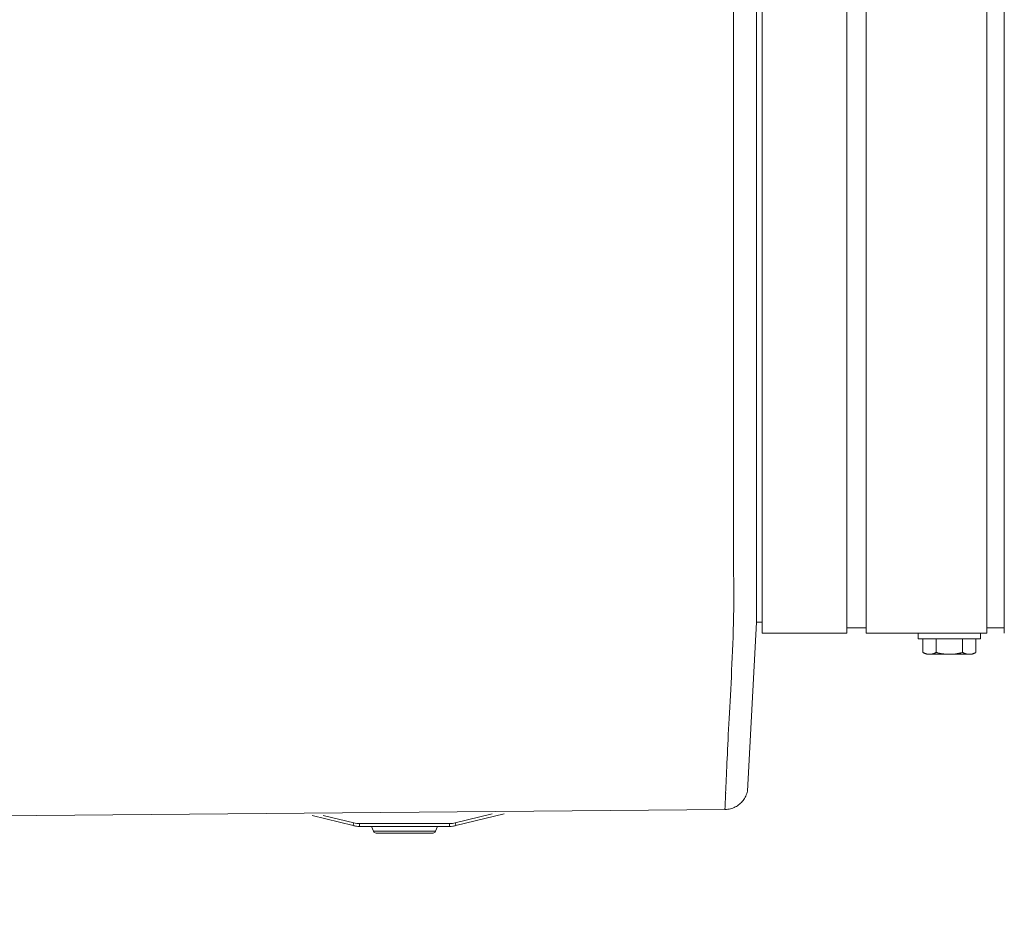
# Model space of a CAD drawing. Units: inches. Extents: x -222 to 225, y 0 to 226.
# Drawn here: x -29 to -19, y 147 to 156 of the extents above; entities that cross this region are included whole.
import ezdxf

# ---------------------------------------------------------------- set-up
doc = ezdxf.new("R2010")
doc.units = ezdxf.units.IN
doc.header["$MEASUREMENT"] = 0
doc.header["$PDMODE"] = 2
doc.header["$PDSIZE"] = 0.03
doc.layers.add('Unnamed [1.1]', color=7, linetype='Continuous', lineweight=0)
doc.layers.add('Unnamed [1]', color=7, linetype='Continuous', lineweight=0)
doc.styles.add('CK_TEXT_STYLE_0009', font='times.ttf', dxfattribs={"width": 0.75, "height": 4})
doc.styles.add('CK_TEXT_STYLE_0010', font='txt', dxfattribs={"width": 0.75, "height": 4})
doc.dimstyles.new('KEYCREATOR_DIMSTYLE', dxfattribs={"dimtxt": 4, "dimasz": 4, "dimexe": 1, "dimexo": 0.25, "dimgap": 1, "dimtad": 0, "dimtih": 1, "dimtoh": 1, "dimdec": 3, "dimzin": 4, "dimdsep": 46, "dimlunit": 3, "dimtxsty": 'CK_TEXT_STYLE_0009', "dimsah": 1, "dimcen": 0, "dimadec": 0, "dimazin": 0, "dimtfac": 1, "dimtdec": 3, "dimtofl": 0, "dimtmove": 0, "dimatfit": 3, "dimfxl": 1, "dimtolj": 1, "dimtzin": 0, "dimarcsym": 0})

# ---------------------------------------------------------------- blocks, each defined once
blk = doc.blocks.new('*D2')
at = {"layer": 'Defpoints', "color": 0}
for p in [(96.906, 149.966), (-96.563, 149.856), (96.906, 129.944)]:
    blk.add_point(p, dxfattribs=at)
at = {"layer": 'Unnamed [1]', "color": 18, "lineweight": -2, "true_color": 0x000000}
for p, q in [((96.906, 148.966), (96.906, 128.944)), ((-96.563, 148.856), (-96.563, 128.944)), ((-92.563, 129.944), (-7.534, 129.944)), ((92.906, 129.944), (7.553, 129.944))]:
    blk.add_line(p, q, dxfattribs=at)
at = {"layer": 'Unnamed [1]', "color": 18, "true_color": 0x000000}
for points in [[(-92.563, 130.611), (-92.563, 129.278), (-96.563, 129.944)], [(92.906, 129.278), (92.906, 130.611), (96.906, 129.944)]]:
    blk.add_solid(points, dxfattribs=at)
at = {"layer": 'Unnamed [1]', "color": 18, "lineweight": 0, "true_color": 0x000000, "insert": (0.01, 129.944), "char_height": 4, "attachment_point": 5, "line_spacing_factor": 0.96, "style": 'CK_TEXT_STYLE_0010'}
blk.add_mtext('\\A1;193-1/2\\P{OAD}', dxfattribs=at)

msp = doc.modelspace()

# ---------------------------------------------------------------- linework, layer by layer
at = {"layer": 'Unnamed [1.1]', "color": 18, "linetype": 'Continuous', "lineweight": 0, "true_color": 0x000000}
msp.add_line((-21.6815939, 186.4496295), (-21.6843423, 151.3696296), dxfattribs=at)
at = {"layer": 'Unnamed [1.1]', "color": 18, "linetype": 'Continuous', "lineweight": 0, "true_color": 0x000000, "extrusion": (0, 0, -1)}
for points in [[(21.6846043, 149.7748849), (21.6838667, 149.8206674), (21.683292, 149.8669382), (21.6828659, 149.9136715), (21.6825742, 149.9608416), (21.6824028, 150.0084226), (21.6823376, 150.0563888), (21.6823643, 150.1047143), (21.6824688, 150.1533733), (21.682637, 150.2023401), (21.6828546, 150.2515888), (21.6831076, 150.3010936), (21.6833817, 150.3508288), (21.6836628, 150.4007685), (21.6839368, 150.4508869), (21.6841894, 150.5011582), (21.6844065, 150.5515566), (21.6845771, 150.6020602), (21.6847027, 150.6526619), (21.6847879, 150.7033586), (21.6848374, 150.7541472), (21.6848559, 150.8050245), (21.6848481, 150.8559873), (21.6848184, 150.9070326), (21.6847718, 150.9581572), (21.6847127, 151.0093579), (21.6846458, 151.0606315), (21.6845758, 151.111975), (21.6845074, 151.1633852), (21.6844452, 151.2148589), (21.6843938, 151.2663929), (21.684358, 151.3179842), (21.6843423, 151.3696296)], [(21.6853218, 149.7748668), (21.6874644, 149.6985693), (21.6898662, 149.6231433), (21.6925, 149.5486237), (21.6953388, 149.4750452), (21.6983555, 149.4024424), (21.701523, 149.3308501), (21.7048141, 149.260303), (21.7082018, 149.1908358), (21.7116589, 149.1224832), (21.7151583, 149.0552799), (21.718673, 148.9892607), (21.7221757, 148.9244603), (21.7256395, 148.8609134), (21.7290372, 148.7986546), (21.7323417, 148.7377188), (21.7355258, 148.6781406), (21.738568, 148.6199527), (21.7414685, 148.5631797), (21.7442329, 148.5078439), (21.7468669, 148.453968), (21.7493762, 148.4015745), (21.7517665, 148.3506857), (21.7540434, 148.3013242), (21.7562127, 148.2535126), (21.75828, 148.2072732), (21.7602509, 148.1626286), (21.7621313, 148.1196012), (21.7639267, 148.0782137), (21.7656428, 148.0384884), (21.7672853, 148.0004478), (21.7688599, 147.9641145), (21.7703723, 147.929511)], [(21.7778596, 147.7563127), (21.7775769, 147.7621899), (21.7772891, 147.768186), (21.7769963, 147.7743005), (21.7766984, 147.7805332), (21.7763956, 147.7868837), (21.7760877, 147.7933518), (21.7757748, 147.7999372), (21.7754569, 147.8066396), (21.7751339, 147.8134586), (21.7748061, 147.820394), (21.7744732, 147.8274454), (21.7741353, 147.8346126), (21.7737925, 147.8418952), (21.7734448, 147.849293), (21.773092, 147.8568056), (21.7727344, 147.8644328), (21.7723718, 147.8721743), (21.7720042, 147.8800296), (21.7716318, 147.8879987), (21.7712544, 147.896081), (21.7708722, 147.9042764), (21.770485, 147.9125845), (21.7700929, 147.9210051), (21.769696, 147.9295378)], [(21.7696361, 147.9301433), (21.7700374, 147.9215525), (21.7704337, 147.9130788), (21.7708249, 147.9047222), (21.771211, 147.896483), (21.7715921, 147.8883611), (21.771968, 147.8803569), (21.7723387, 147.8724705), (21.7727044, 147.8647019), (21.7730648, 147.8570514), (21.7734202, 147.8495191), (21.7737703, 147.8421051), (21.7741153, 147.8348095), (21.7744551, 147.8276326), (21.7747898, 147.8205744), (21.7751192, 147.8136351), (21.7754434, 147.8068149), (21.7757623, 147.8001139), (21.776076, 147.7935322), (21.7763845, 147.7870699), (21.7766877, 147.7807273), (21.7769857, 147.7745045), (21.7772784, 147.7684016), (21.7775658, 147.7624187), (21.7778479, 147.756556)], [(21.7757605, 147.747553), (21.7609512, 147.7481281), (21.7463695, 147.7495525), (21.73204, 147.7518022), (21.7179876, 147.7548533), (21.704237, 147.758682), (21.6908129, 147.7632645), (21.6777401, 147.7685767), (21.6650433, 147.774595), (21.6527473, 147.7812953), (21.6408767, 147.7886538), (21.6294565, 147.7966466), (21.6185113, 147.8052499), (21.6080658, 147.8144398), (21.5981448, 147.8241924), (21.5887731, 147.8344838), (21.5799753, 147.8452902), (21.5717763, 147.8565877), (21.5642008, 147.8683524), (21.5572735, 147.8805604), (21.5510192, 147.8931878), (21.5454626, 147.9062109), (21.5406285, 147.9196056), (21.5365416, 147.9333482), (21.5332267, 147.9474148)], [(21.7703927, 147.9295002), (21.7703611, 147.929527), (21.7703294, 147.9295538), (21.7702978, 147.9295805), (21.7702662, 147.9296073), (21.7702346, 147.9296341), (21.770203, 147.9296608), (21.7701714, 147.9296876), (21.7701399, 147.9297144), (21.7701083, 147.9297412), (21.7700767, 147.929768), (21.7700452, 147.9297948), (21.7700137, 147.9298216), (21.7699822, 147.9298484), (21.7699506, 147.9298752), (21.7699191, 147.929902), (21.7698877, 147.9299288), (21.7698562, 147.9299556), (21.7698247, 147.9299824), (21.7697932, 147.9300092), (21.7697618, 147.930036), (21.7697303, 147.9300629), (21.7696989, 147.9300897), (21.7696675, 147.9301165), (21.7696361, 147.9301433)], [(21.7778166, 147.7563146), (21.7777221, 147.755605), (21.7776276, 147.7549249), (21.7775332, 147.7542742), (21.7774388, 147.753653), (21.7773445, 147.7530613), (21.7772503, 147.7524992), (21.7771562, 147.7519667), (21.7770622, 147.7514638), (21.7769682, 147.7509906), (21.7768744, 147.750547), (21.7767807, 147.7501332), (21.7766872, 147.7497492), (21.7765938, 147.749395), (21.7765005, 147.7490705), (21.7764074, 147.748776), (21.7763144, 147.7485113), (21.7762216, 147.7482766), (21.776129, 147.7480718), (21.7760366, 147.747897), (21.7759443, 147.7477523), (21.7758523, 147.7476376), (21.7757605, 147.747553), (21.7756689, 147.7474985), (21.7755776, 147.7474742)], [(21.7755776, 147.7474742), (21.7755763, 147.7474741), (21.775575, 147.747474), (21.7755738, 147.7474739), (21.7755725, 147.7474738), (21.7755712, 147.7474737), (21.77557, 147.7474736), (21.7755687, 147.7474735), (21.7755675, 147.7474734), (21.7755662, 147.7474733), (21.7755649, 147.7474733), (21.7755637, 147.7474732), (21.7755624, 147.7474731), (21.7755611, 147.7474731), (21.7755599, 147.747473), (21.7755586, 147.747473), (21.7755573, 147.7474729), (21.7755561, 147.7474729), (21.7755548, 147.7474729), (21.7755535, 147.7474729), (21.7755523, 147.7474729), (21.775551, 147.7474728), (21.7755498, 147.7474728), (21.7755485, 147.7474728), (21.7755472, 147.7474729)]]:
    msp.add_lwpolyline(points, dxfattribs=at)
at = {"layer": 'Unnamed [1]', "color": 18, "linetype": 'Continuous', "lineweight": 0, "true_color": 0x000000}
for p, q in [((-21.3709319, 219.2953533), (-21.3709319, 153.5813533)), ((-20.4509319, 153.5813533), (-20.4509319, 219.2953533)), ((-20.2409319, 219.2953533), (-20.2409319, 153.5813533)), ((-18.9272689, 153.5813709), (-18.9272689, 219.2953709)), ((-18.7359333, 219.2953556), (-18.7359333, 153.5813556)), ((-21.434353, 151.3683771), (-21.4316084, 186.4202748)), ((-21.3709319, 153.5813533), (-21.3709319, 151.4701411)), ((-20.4509319, 153.5813533), (-20.4509319, 151.4701411)), ((-20.2409319, 153.5813533), (-20.2409319, 151.4701411)), ((-18.9272689, 153.5813709), (-18.9272689, 149.665677)), ((-18.7359333, 153.5813556), (-18.7359333, 151.4701436)), ((-21.3709319, 151.470149), (-21.3709319, 149.6656734)), ((-20.4509319, 151.470149), (-20.4509319, 149.6656734)), ((-20.2409319, 151.470149), (-20.2409319, 149.6656734)), ((-18.7359333, 151.4701515), (-18.7359333, 149.6656756)), ((-21.4343549, 151.3445602), (-21.4343546, 151.348823)), ((-21.434353, 151.3683771), (-21.4343546, 151.348823)), ((-21.4344495, 150.1014199), (-21.4344714, 149.7855653)), ((-21.4344714, 149.7855653), (-21.5330116, 147.9473397)), ((-21.3709319, 149.7855653), (-21.4344714, 149.7855653)), ((-20.2409328, 149.7256212), (-20.4509319, 149.7256212)), ((-20.2409319, 149.6659719), (-20.2409319, 149.7256206)), ((-18.9272689, 149.7256407), (-18.8316011, 149.7256407)), ((-18.8316011, 149.7256407), (-18.7359333, 149.7256407)), ((-18.8316011, 149.7256407), (-18.7359333, 149.7256407)), ((-20.4509319, 149.665677), (-21.3709319, 149.665677)), ((-18.9272689, 149.665677), (-20.2409328, 149.665677)), ((-19.6738293, 149.6656465), (-19.6738293, 149.6059694)), ((-19.6738293, 149.6656389), (-19.6738293, 149.6059694)), ((-18.993828, 149.6059719), (-19.673828, 149.6059719)), ((-19.6225031, 149.4557086), (-19.6225031, 149.6059719)), ((-19.6225031, 149.4557086), (-19.6225031, 149.6059719)), ((-19.4781656, 149.4557086), (-19.4781656, 149.6059719)), ((-19.1894904, 149.4557086), (-19.1894904, 149.6059719)), ((-19.0451529, 149.4557086), (-19.0451529, 149.6059719)), ((-18.993829, 149.6059694), (-18.993829, 149.6656465)), ((-19.6225027, 149.4557083), (-19.5838287, 149.4359722)), ((-19.583828, 149.4359719), (-19.5503344, 149.4359719)), ((-19.5503344, 149.4359719), (-19.333828, 149.4359719)), ((-19.333828, 149.4359719), (-19.1173217, 149.4359719)), ((-19.1173217, 149.4359719), (-19.083828, 149.4359719)), ((-19.0838292, 149.4359713), (-19.0451522, 149.4557089)), ((-38, 147.603294), (-21.7755675, 147.7474734)), ((-26.2734727, 147.6801526), (-25.826752, 147.5714138)), ((-25.8196567, 147.6005627), (-26.1512137, 147.6812689)), ((-24.3134346, 147.6980465), (-24.7139175, 147.6005627)), ((-24.7068222, 147.5714138), (-24.1816476, 147.6992495)), ((-25.8246738, 147.5799513), (-25.826752, 147.5714138)), ((-25.8196567, 147.6005627), (-25.8246738, 147.5799513)), ((-25.7557991, 147.5929026), (-25.7557991, 147.5716894)), ((-24.7777751, 147.5929026), (-25.7557991, 147.5929026)), ((-25.7557991, 147.5716894), (-25.7557991, 147.5629026)), ((-25.7557991, 147.5629026), (-24.7777751, 147.5629026)), ((-25.6267867, 147.5629035), (-25.6044786, 147.5093641)), ((-24.9290955, 147.5093642), (-24.9067874, 147.5629036)), ((-24.7777751, 147.5716894), (-24.7777751, 147.5929026)), ((-24.7777751, 147.5629026), (-24.7777751, 147.5716894)), ((-24.7089003, 147.5799513), (-24.7139175, 147.6005627)), ((-24.7068222, 147.5714138), (-24.7089003, 147.5799513)), ((-25.0578301, 147.5093643), (-25.6044787, 147.5093643)), ((-25.5767864, 147.4909027), (-24.9567877, 147.4909027)), ((-24.9290954, 147.5093643), (-25.0578301, 147.5093643))]:
    msp.add_line(p, q, dxfattribs=at)
for points in [[(-21.4344427, 150.220924), (-21.4344388, 150.2662615), (-21.4344349, 150.3117753), (-21.4344311, 150.3574589), (-21.4344273, 150.4033059), (-21.4344236, 150.4493098), (-21.4344199, 150.495464), (-21.4344162, 150.5417621), (-21.4344126, 150.5881976), (-21.434409, 150.634764), (-21.4344054, 150.6814549), (-21.4344018, 150.7282637), (-21.4343982, 150.7751839), (-21.4343946, 150.8222091), (-21.4343911, 150.8693329), (-21.4343875, 150.9165486), (-21.434384, 150.9638498), (-21.4343804, 151.0112301), (-21.4343768, 151.0586829), (-21.4343732, 151.1062018), (-21.4343696, 151.1537803), (-21.434366, 151.2014119), (-21.4343623, 151.24909), (-21.4343586, 151.2968083), (-21.4343549, 151.3445602)], [(-21.4344505, 150.1221208), (-21.4344504, 150.1196511), (-21.4344505, 150.1169428), (-21.4344508, 150.1140937), (-21.4344512, 150.1112016), (-21.4344517, 150.1083642), (-21.4344521, 150.1056793), (-21.4344525, 150.1032446), (-21.4344528, 150.101158), (-21.4344529, 150.099517), (-21.4344528, 150.0984196), (-21.4344525, 150.0979634), (-21.4344518, 150.0982462), (-21.4344509, 150.0993658), (-21.4344495, 150.1014199), (-21.4344476, 150.1045063), (-21.4344453, 150.1087228), (-21.4344424, 150.114167), (-21.4344389, 150.1209367), (-21.4344347, 150.1291298), (-21.4344298, 150.1388439), (-21.4344243, 150.1501249), (-21.4344183, 150.1628112), (-21.4344123, 150.1766892), (-21.4344067, 150.1915453), (-21.4344017, 150.2071661), (-21.4343978, 150.2233379), (-21.4343953, 150.2398472), (-21.4343945, 150.2564805), (-21.4343959, 150.2730243), (-21.4343998, 150.2892648), (-21.4344065, 150.3050262), (-21.4344163, 150.3202824), (-21.4344297, 150.3350448), (-21.4344468, 150.3493249), (-21.434468, 150.3631342), (-21.4344937, 150.3764841), (-21.4345241, 150.389386), (-21.4345596, 150.4018515), (-21.4346004, 150.413892), (-21.4346469, 150.4255189)]]:
    msp.add_lwpolyline(points, dxfattribs=at)
at = {"layer": 'Unnamed [1]', "color": 18, "linetype": 'Continuous', "lineweight": 0, "true_color": 0x000000, "extrusion": (0, 0, -1)}
for points in [[(19.5503344, 149.4359719), (19.5534083, 149.4360078), (19.5564603, 149.4361153), (19.5594924, 149.436294), (19.5625069, 149.4365434), (19.5655059, 149.4368631), (19.5684918, 149.4372526), (19.5714667, 149.4377115), (19.5744328, 149.4382394), (19.5773924, 149.4388358), (19.5803476, 149.4395003), (19.5833007, 149.4402325), (19.5862538, 149.4410319), (19.5892093, 149.4418981), (19.5921692, 149.4428306), (19.5951359, 149.443829), (19.5981115, 149.4448929), (19.6010982, 149.4460218), (19.6040983, 149.4472154), (19.607114, 149.448473), (19.6101474, 149.4497945), (19.6132008, 149.4511792), (19.6162764, 149.4526267), (19.6193765, 149.4541367), (19.6225031, 149.4557086)], [(19.4781656, 149.4557086), (19.4812923, 149.4541367), (19.4843923, 149.4526267), (19.4874679, 149.4511792), (19.4905213, 149.4497945), (19.4935548, 149.448473), (19.4965704, 149.4472154), (19.4995705, 149.4460218), (19.5025573, 149.4448929), (19.5055329, 149.443829), (19.5084995, 149.4428306), (19.5114595, 149.4418981), (19.5144149, 149.4410319), (19.5173681, 149.4402325), (19.5203212, 149.4395003), (19.5232764, 149.4388358), (19.5262359, 149.4382394), (19.529202, 149.4377115), (19.5321769, 149.4372526), (19.5351628, 149.4368631), (19.5381619, 149.4365434), (19.5411764, 149.436294), (19.5442085, 149.4361153), (19.5472604, 149.4360078), (19.5503344, 149.4359719)], [(19.333828, 149.4359719), (19.339976, 149.4360078), (19.3460798, 149.4361153), (19.352144, 149.436294), (19.358173, 149.4365434), (19.3641711, 149.4368631), (19.3701429, 149.4372526), (19.3760927, 149.4377115), (19.3820249, 149.4382394), (19.387944, 149.4388358), (19.3938544, 149.4395003), (19.3997606, 149.4402325), (19.4056669, 149.4410319), (19.4115778, 149.4418981), (19.4174977, 149.4428306), (19.423431, 149.443829), (19.4293822, 149.4448929), (19.4353557, 149.4460218), (19.4413559, 149.4472154), (19.4473872, 149.448473), (19.4534541, 149.4497945), (19.4595609, 149.4511792), (19.4657122, 149.4526267), (19.4719122, 149.4541367), (19.4781656, 149.4557086)], [(19.1894904, 149.4557086), (19.1957438, 149.4541367), (19.2019439, 149.4526267), (19.2080951, 149.4511792), (19.214202, 149.4497945), (19.2202688, 149.448473), (19.2263001, 149.4472154), (19.2323003, 149.4460218), (19.2382738, 149.4448929), (19.244225, 149.443829), (19.2501583, 149.4428306), (19.2560782, 149.4418981), (19.2619891, 149.4410319), (19.2678954, 149.4402325), (19.2738016, 149.4395003), (19.279712, 149.4388358), (19.2856311, 149.4382394), (19.2915634, 149.4377115), (19.2975131, 149.4372526), (19.3034849, 149.4368631), (19.309483, 149.4365434), (19.315512, 149.436294), (19.3215762, 149.4361153), (19.3276801, 149.4360078), (19.333828, 149.4359719)], [(19.1173217, 149.4359719), (19.1203956, 149.4360078), (19.1234476, 149.4361153), (19.1264797, 149.436294), (19.1294942, 149.4365434), (19.1324932, 149.4368631), (19.1354791, 149.4372526), (19.138454, 149.4377115), (19.1414201, 149.4382394), (19.1443797, 149.4388358), (19.1473349, 149.4395003), (19.150288, 149.4402325), (19.1532411, 149.4410319), (19.1561966, 149.4418981), (19.1591565, 149.4428306), (19.1621232, 149.443829), (19.1650988, 149.4448929), (19.1680855, 149.4460218), (19.1710856, 149.4472154), (19.1741013, 149.448473), (19.1771347, 149.4497945), (19.1801881, 149.4511792), (19.1832637, 149.4526267), (19.1863638, 149.4541367), (19.1894904, 149.4557086)], [(19.0451529, 149.4557086), (19.0482796, 149.4541367), (19.0513796, 149.4526267), (19.0544552, 149.4511792), (19.0575086, 149.4497945), (19.0605421, 149.448473), (19.0635577, 149.4472154), (19.0665578, 149.4460218), (19.0695446, 149.4448929), (19.0725202, 149.443829), (19.0754868, 149.4428306), (19.0784468, 149.4418981), (19.0814022, 149.4410319), (19.0843554, 149.4402325), (19.0873085, 149.4395003), (19.0902637, 149.4388358), (19.0932232, 149.4382394), (19.0961893, 149.4377115), (19.0991642, 149.4372526), (19.1021501, 149.4368631), (19.1051492, 149.4365434), (19.1081637, 149.436294), (19.1111958, 149.4361153), (19.1142477, 149.4360078), (19.1173217, 149.4359719)]]:
    msp.add_lwpolyline(points, dxfattribs=at)
at = {"layer": 'Unnamed [1]', "color": 18, "linetype": 'Continuous', "lineweight": 0, "true_color": 0x000000}
for centre, radius, start, end in [((-25.7557991, 147.8629026), 0.3, 256.31936905, 263.15968452), ((-25.7557991, 147.8629026), 0.27, 256.31936905, 270), ((-25.7557991, 147.8629026), 0.3, 263.15968452, 270), ((-24.7777751, 147.8629026), 0.27, 270, 283.68063095), ((-24.7777751, 147.8629026), 0.3, 270, 276.84031548), ((-24.7777751, 147.8629026), 0.3, 276.84031548, 283.68063095), ((-25.5767864, 147.5209027), 0.03, 202.62023485, 269.99642488), ((-24.9567877, 147.5209027), 0.03, 269.99690597, 337.38000237)]:
    msp.add_arc(centre, radius, start, end, dxfattribs=at)

# ---------------------------------------------------------------- dimensions: what is measured, and where the dimension line sits
at = {"layer": 'Unnamed [1]', "color": 18, "lineweight": 0, "true_color": 0x000000}
dim = msp.add_linear_dim(base=(96.9059218, 129.9442291), p1=(-96.5634854, 149.8561783), p2=(96.9059218, 149.965949), text='193-1/2\\P{OAD}', dimstyle='KEYCREATOR_DIMSTYLE', override={"dimexo": 1, "dimdec": 6, "dimlunit": 5, "dimtxsty": 'CK_TEXT_STYLE_0010', "dimtdec": 6, "dimfrac": 2}, dxfattribs=at)
dim.commit()
dim.dimension.update_dxf_attribs({"geometry": '*D2', "text_midpoint": (0.0097961, 129.9442291), "dimtype": 160})

doc.saveas('drawing.dxf')
